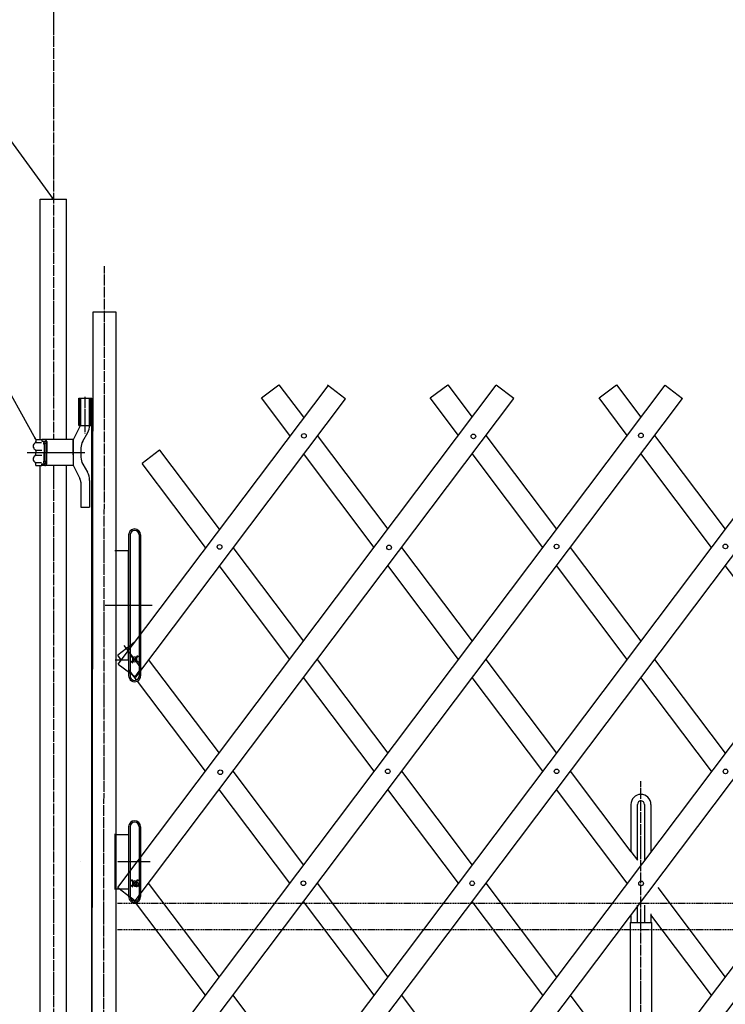
# Model space of a CAD drawing. Extents: x 219 to 13722, y 120 to 8934.
# Drawn here: x 1886 to 3179, y 5436 to 7241 of the extents above; entities that cross this region are included whole.
import ezdxf

# ---------------------------------------------------------------- set-up
doc = ezdxf.new("R2010")
doc.units = 0
doc.linetypes.add('BORDER', pattern=[22, 20, -1, 0, -1])
doc.linetypes.add('HIDDEN', pattern=[3, 2, -1])
doc.layers.get('0').update_dxf_attribs({"linetype": 'CONTINUOUS'})
doc.layers.add('ﾚｲﾔｰ1', color=7, linetype='CONTINUOUS')

# ---------------------------------------------------------------- blocks, each defined once
blk = doc.blocks.new('CLUMP38')
at = {"layer": 'ﾚｲﾔｰ1'}
for p, q in [((2174.6, 4973.9), (3378.2, 6571.2)), ((2206.5, 4949.9), (3410.2, 6547.1))]:
    blk.add_line(p, q, dxfattribs=at)
for centre in [(3334, 6479.3), (3179.4, 6275.8), (2870, 5863.6), (2715.3, 5658.3), (2406, 5247.8), (2251.3, 5042)]:
    blk.add_circle(centre, 4.25, dxfattribs=at)
blk = doc.blocks.new('CLUMP39')
at = {"layer": 'ﾚｲﾔｰ1', "color": 3, "linetype": 'BORDER'}
for p, q in [((3024.6, 4818.6), (3024.6, 5845.7)), ((2988.6, 4878.1), (2988.6, 4826.9)), ((2993.4, 4882.8), (3055.8, 4882.8)), ((3060.6, 4876.3), (3060.6, 4826.3)), ((3024.6, 4815.8), (3024.6, 4855.1))]:
    blk.add_line(p, q, dxfattribs=at)
at = {"layer": 'ﾚｲﾔｰ1'}
for p, q in [((3006.2, 5802.9), (3006.2, 5716.4)), ((3018.2, 5700.5), (3018.2, 5802.9)), ((3031, 5802.9), (3031, 5700.5)), ((3043, 5802.9), (3043, 5716.4)), ((3006.2, 5716.4), (3018.2, 5700.5)), ((3018.2, 5617.1), (3018.2, 5618.5)), ((3018.2, 5586.3), (3018.2, 5617.1)), ((3031, 5618.5), (3031, 5617.1)), ((3031, 5617.1), (3031, 5586.3)), ((3006.2, 5600.7), (3006.2, 5586.3)), ((3043, 5602.3), (3043, 5601.1)), ((3043, 5601.1), (3043, 5586.9)), ((3004.6, 5586.3), (3006.2, 5586.3)), ((3004.6, 5586.3), (3004.6, 5308.1)), ((3006.2, 5586.3), (3018.2, 5586.3)), ((3006.2, 5586.3), (3006.2, 5586.1)), ((3018.2, 5586.3), (3024.6, 5586.3)), ((3024.6, 5586.3), (3031, 5586.3)), ((3031, 5586.3), (3040.3, 5586.3)), ((3040.3, 5586.3), (3044.6, 5586.3)), ((3044.6, 5308.1), (3044.6, 5586.3)), ((3004.6, 5188.5), (3004.6, 4887.3)), ((3044.6, 4887.3), (3044.6, 5188.5)), ((2984.1, 4878), (2984.1, 4845)), ((2993.1, 4845.2), (2993.1, 4877.3)), ((3055.8, 4887.3), (2993.4, 4887.3)), ((2994.1, 4878.3), (3055.1, 4878.3)), ((2994.6, 4878.3), (2999.6, 4878.3)), ((2994.6, 4852.9), (2994.6, 4873.7)), ((2996.9, 4852.9), (2996.9, 4873.7)), ((2996.9, 4873.7), (2996.9, 4852.9)), ((3050, 4878.3), (2999.2, 4878.3)), ((2999.2, 4878.3), (3050, 4878.3)), ((3050, 4876), (2999.2, 4876)), ((2999.2, 4876), (3050, 4876)), ((3054.6, 4878.3), (3049.2, 4878.3)), ((3054.6, 4878.3), (3050.1, 4878.3)), ((3052.3, 4852.9), (3052.3, 4873.7)), ((3052.3, 4873.7), (3052.3, 4852.9)), ((3054.6, 4873.7), (3054.6, 4852.9)), ((3056.1, 4877.3), (3056.1, 4845.1)), ((3065.1, 4844.7), (3065.1, 4878)), ((3054.1, 4848.3), (2975.6, 4848.3)), ((2975.6, 4845.1), (2975.6, 4848.3)), ((3021.9, 4848.3), (2975.6, 4848.3)), ((3067.7, 4848.3), (2975.6, 4848.3)), ((2975.6, 4848.3), (3067.7, 4848.3)), ((2975.6, 4845.1), (2975.6, 4848.3)), ((2981.1, 4845.1), (2975.6, 4845.1)), ((3072.6, 4845.1), (2975.6, 4845.1)), ((2979.4, 4844.2), (2979.4, 4837.6)), ((2987.6, 4833.1), (2981.1, 4845.1)), ((2981.6, 4845.1), (2981.1, 4845.1)), ((2981.1, 4845.1), (2981.1, 4845.1)), ((2981.9, 4845.1), (2981.6, 4845.1)), ((2995.5, 4845.1), (2981.7, 4845.1)), ((3067, 4845.1), (2981.9, 4845.1)), ((2984, 4844.2), (2984, 4837.6)), ((2993.3, 4855.2), (2984.1, 4855.2)), ((2985.2, 4855.3), (2985.2, 4845.1)), ((2992, 4855.3), (2992, 4845.1)), ((2993.2, 4844.2), (2993.2, 4837.6)), ((3050.1, 4848.3), (2994.1, 4848.3)), ((2995.1, 4848.3), (2999.1, 4848.3)), ((2997.8, 4844.2), (2997.8, 4837.6)), ((3004.6, 4850.6), (2999.2, 4850.6)), ((2999.2, 4850.6), (3004.6, 4850.6)), ((2999.2, 4848.3), (3004.6, 4848.3)), ((3004.6, 4848.3), (2999.2, 4848.3)), ((3004.6, 4848.3), (3004.6, 4850.6)), ((3004.6, 4848.3), (3004.6, 4850.6)), ((3064.6, 4848.3), (3021.9, 4848.3)), ((3024.6, 4822.2), (3024.6, 4850.6)), ((3024.6, 4845.2), (3024.6, 4850.6)), ((3050, 4850.6), (3044.6, 4850.6)), ((3044.6, 4850.6), (3050, 4850.6)), ((3044.6, 4848.3), (3044.6, 4850.6)), ((3044.6, 4848.3), (3044.6, 4850.6)), ((3044.6, 4848.3), (3050, 4848.3)), ((3050, 4848.3), (3044.6, 4848.3)), ((3051.4, 4844.2), (3051.4, 4837.6)), ((3057.2, 4845.1), (3053.7, 4845.1)), ((3072.6, 4848.3), (3055.2, 4848.3)), ((3056, 4844.2), (3056, 4837.6)), ((3065.1, 4855.3), (3056.1, 4855.3)), ((3057.2, 4855.3), (3057.2, 4845.1)), ((3067.5, 4845.1), (3057.2, 4845.1)), ((3061.6, 4833.1), (3067, 4845.1)), ((3064, 4855.3), (3064, 4845.1)), ((3064.6, 4848.3), (3073.6, 4848.3)), ((3064.6, 4848.3), (3073.6, 4848.3)), ((3073.6, 4848.3), (3064.6, 4848.3)), ((3064.6, 4845.1), (3067, 4845.1)), ((3065.2, 4844.2), (3065.2, 4837.6)), ((3067.4, 4845.1), (3067, 4845.1)), ((3067, 4845.1), (3067.4, 4845.1)), ((3067, 4845.1), (3067, 4845.1)), ((3067.7, 4845.1), (3067.4, 4845.1)), ((3067.4, 4845.1), (3067.7, 4845.1)), ((3067.7, 4845.1), (3073.6, 4845.1)), ((3069.8, 4844.2), (3069.8, 4837.6)), ((3073.6, 4845.1), (3073.6, 4848.3)), ((2981.6, 4834.6), (2981.6, 4836)), ((2981.6, 4834.5), (2981.6, 4835.5)), ((2981.8, 4836.7), (2981.7, 4836.7)), ((2982.5, 4833.6), (2986, 4833.6)), ((2982.6, 4833.6), (2994.6, 4833.6)), ((2984.1, 4829.8), (2984.1, 4833.6)), ((2985.6, 4828.3), (2984.1, 4829.8)), ((2993.1, 4829.8), (2984.1, 4829.8)), ((2985.2, 4828.7), (2985.2, 4833.6)), ((2985.6, 4828.3), (2987.6, 4828.3)), ((2987.6, 4823.1), (2987.6, 4833.1)), ((3061.6, 4833.1), (2987.6, 4833.1)), ((2987.6, 4828.3), (2991.6, 4828.3)), ((3050.1, 4746.2), (2987.6, 4823.1)), ((3072.1, 4823.1), (2987.6, 4823.1)), ((2991.6, 4828.3), (2993.1, 4829.8)), ((2992, 4828.7), (2992, 4833.6)), ((2993.1, 4833.1), (2993.1, 4833.6)), ((2993.1, 4829.8), (2993.1, 4833.1)), ((2995.5, 4836.7), (2995.5, 4836.7)), ((2995.6, 4834.6), (2995.6, 4836)), ((3053.6, 4834.6), (3053.6, 4836)), ((3053.6, 4834.5), (3053.6, 4835.5)), ((3053.8, 4836.7), (3053.7, 4836.7)), ((3054.5, 4833.6), (3058.2, 4833.6)), ((3054.6, 4833.6), (3066.6, 4833.6)), ((3056.1, 4833.1), (3056.1, 4833.6)), ((3056.1, 4830.2), (3056.1, 4833.1)), ((3065.1, 4830.2), (3056.1, 4830.2)), ((3057.6, 4828.7), (3056.1, 4830.2)), ((3057.2, 4829.1), (3057.2, 4833.6)), ((3057.6, 4828.7), (3061.6, 4828.7)), ((3060.7, 4836.7), (3060.6, 4836.7)), ((3072.1, 4822.6), (3061.6, 4833.1)), ((3061.6, 4828.7), (3063.6, 4828.7)), ((3063.6, 4828.7), (3065.1, 4830.2)), ((3064, 4829.1), (3064, 4833.6)), ((3065.1, 4830.2), (3065.1, 4833.6)), ((3067.5, 4836.7), (3067.5, 4836.7)), ((3067.6, 4834.6), (3067.6, 4836)), ((3072.1, 4754.3), (3072.1, 4823.1)), ((3059.6, 4734.1), (3059.6, 4773.6)), ((3082.2, 4754.3), (3039.7, 4754.3))]:
    blk.add_line(p, q, dxfattribs=at)
for radius in [50, 31.5, 30, 6]:
    blk.add_circle((3059.6, 4754.3), radius, dxfattribs=at)
for centre, radius, start, end in [((3024.6, 5802.9), 18.4, 90, 180), ((3024.6, 5802.9), 18.4, 0.3293, 90), ((3024.6, 5802.9), 18.4, 180, 180.6128), ((3024.6, 5802.9), 6.4, 90, 180), ((3024.6, 5802.9), 6.4, 180, 182.8156), ((3024.6, 5802.9), 6.4, 0, 90), ((3024.6, 5802.9), 6.4, 356.9872, 0), ((2993.4, 4878), 9.3, 90, 180), ((2993.4, 4878), 4.8, 132.6565, 137.5383), ((2999.2, 4873.7), 4.6, 90, 180), ((2999.2, 4873.7), 2.3, 90, 180), ((2999.2, 4873.7), 2.3, 90, 180), ((3050, 4873.7), 4.6, 0, 90), ((3050, 4873.7), 2.3, 0, 90), ((3050, 4873.7), 2.3, 0, 90), ((3055.1, 4877.3), 1, 0, 90), ((3055.8, 4878), 9.3, 0, 90), ((2981.7, 4841.7), 3.4, 99.6287, 132.7), ((2981.7, 4840.1), 3.4, 227.3, 312.7), ((2981.7, 4841.7), 3.4, 92.7784, 99.6287), ((2981.7, 4841.7), 3.4, 87.2216, 92.7784), ((2981.7, 4841.7), 3.4, 47.3, 87.2216), ((2988.6, 4832.9), 12.2, 67.9, 112.1), ((2988.6, 4848.9), 12.2, 247.9, 292.1), ((2995.5, 4841.7), 3.4, 47.3, 132.7), ((2995.5, 4840.1), 3.4, 227.3, 312.7), ((2999.2, 4852.9), 4.6, 180, 270), ((2999.2, 4852.9), 2.3, 180, 270), ((2999.2, 4852.9), 2.3, 180, 270), ((3050, 4852.9), 4.6, 270, 0), ((3050, 4852.9), 2.3, 270, 0), ((3050, 4852.9), 2.3, 270, 0), ((3053.7, 4841.7), 3.4, 47.3, 132.7), ((3053.7, 4840.1), 3.4, 227.3, 312.7), ((3060.6, 4832.9), 12.2, 67.9, 112.1), ((3060.6, 4848.9), 12.2, 247.9, 292.1), ((3067.5, 4841.7), 3.4, 98.7657, 132.7), ((3067.5, 4840.1), 3.4, 227.3, 312.7), ((3067.5, 4841.7), 3.4, 92.7784, 98.7657), ((3067.5, 4841.7), 3.4, 90, 92.7784), ((3067.5, 4841.7), 3.4, 87.2216, 90), ((3067.5, 4841.7), 3.4, 47.3, 87.2216), ((2980.6, 4835.8), 1, 0, 75.5225), ((2982.6, 4834.6), 1, 180, 270), ((3052.6, 4835.8), 1, 0, 75.5225), ((3054.6, 4834.6), 1, 180, 270), ((3066.6, 4834.6), 1, 270, 0), ((3068.6, 4835.8), 1, 104.4775, 180), ((3059.6, 4754.3), 12.5, 220.4083, 360)]:
    blk.add_arc(centre, radius, start, end, dxfattribs=at)
at = {"layer": 'ﾚｲﾔｰ1', "color": 3, "linetype": 'BORDER'}
for centre, start, end in [((2993.4, 4878), 90, 180), ((3055.8, 4878), 23.188, 75.892)]:
    blk.add_arc(centre, 4.8, start, end, dxfattribs=at)
at = {"layer": 'ﾚｲﾔｰ1'}
for centre, major_axis, start_param, end_param in [((2994.1, 4877.3), (0, 1), 0, 1.570796), ((2994.6, 4834.6), (0, -1), 0, 1.570796), ((2996.6, 4835.8), (-0.968, -0.25), -1.570796, -0.25268)]:
    blk.add_ellipse(centre, major_axis=major_axis, ratio=1, start_param=start_param, end_param=end_param, dxfattribs=at)
blk = doc.blocks.new('CLUMP69')
at = {"layer": 'ﾚｲﾔｰ1'}
for p, q in [((3102.5, 4974), (4306.2, 6571.3)), ((3134.5, 4949.9), (4338.1, 6547.2))]:
    blk.add_line(p, q, dxfattribs=at)
for centre in [(4261.9, 6479.4), (4107.3, 6275.8), (3798, 5863.6), (3643.3, 5658.4), (3334, 5247.9), (3179.2, 5042)]:
    blk.add_circle(centre, 4.25, dxfattribs=at)
blk = doc.blocks.new('CLUMP72')
at = {"layer": 'ﾚｲﾔｰ1'}
for p, q in [((2793.2, 4974), (3996.8, 6571.3)), ((2825.1, 4949.9), (4028.8, 6547.2))]:
    blk.add_line(p, q, dxfattribs=at)
for centre in [(3952.6, 6479.4), (3798, 6275.8), (3488.6, 5863.6), (3334, 5658.4), (3024.6, 5247.9), (2869.9, 5042)]:
    blk.add_circle(centre, 4.25, dxfattribs=at)
blk = doc.blocks.new('CLUMP73')
at = {"layer": 'ﾚｲﾔｰ1'}
for p, q in [((2484.2, 4973.7), (3687.8, 6571)), ((2516.1, 4949.7), (3719.8, 6546.9))]:
    blk.add_line(p, q, dxfattribs=at)
for centre in [(3643.6, 6479.1), (3489, 6275.5), (3179.6, 5863.4), (3025, 5658.1), (2715.6, 5247.6), (2560.9, 5041.8)]:
    blk.add_circle(centre, 4.25, dxfattribs=at)

msp = doc.modelspace()

# ---------------------------------------------------------------- linework, layer by layer
at = {"layer": 'ﾚｲﾔｰ1', "color": 3, "linetype": 'BORDER'}
for p, q in [((1947.6191, 7719.9583), (1947.6191, 6471.6553)), ((2039.2691, 4787.2583), (2041.5562, 6789.7485)), ((2005.5691, 6550.2255), (2005.5691, 6482.7553)), ((1906.0105, 6447.8553), (2002.7509, 6447.8553)), ((1947.6191, 6423.5553), (1947.6191, 5196.4054)), ((2128.8622, 6167.8554), (2041.0552, 6167.8554)), ((2085.6191, 5697.8554), (2060.6191, 5697.8554)), ((2125.3279, 5697.8554), (2107.6191, 5697.8554))]:
    msp.add_line(p, q, dxfattribs=at)
at = {"layer": 'ﾚｲﾔｰ1', "color": 3}
for p, q in [((1947.6191, 6912.3632), (1500.7025, 7528.386)), ((1915.5713, 6471.6053), (1582.1328, 7074.2177)), ((1947.6191, 6912.3632), (1944.7824, 6914.6635)), ((1947.6191, 6912.3632), (1946.3126, 6915.7737)), ((1915.5713, 6471.6053), (1913.0362, 6474.2345)), ((1915.5713, 6471.6053), (1914.6904, 6475.1498))]:
    msp.add_line(p, q, dxfattribs=at)
at = {"layer": 'ﾚｲﾔｰ1'}
for p, q in [((1923.3191, 6912.3632), (1971.9191, 6912.3632)), ((1923.3191, 6472.2053), (1923.3191, 6912.3632)), ((1971.9191, 6471.6553), (1971.9191, 6912.3632)), ((2020.2062, 6705.5732), (2017.9191, 5272.8554)), ((2062.9062, 6705.5732), (2020.2062, 6705.5732)), ((2062.9062, 4852.3555), (2062.9062, 6705.5732)), ((2065.601, 5650.4245), (2759.4937, 6571.2512)), ((2065.601, 5239.9258), (3068.8266, 6571.2512)), ((2066.6201, 6060.1552), (2451.1798, 6570.4832)), ((2329.1959, 6547.9772), (2361.1414, 6572.0498)), ((2361.1414, 6572.0498), (2405.952, 6512.5841)), ((2482.1062, 6547.1786), (2450.1608, 6571.2512)), ((2638.5288, 6547.9772), (2670.4743, 6572.0498)), ((2670.4743, 6572.0498), (2715.2849, 6512.5841)), ((2791.4391, 6547.1786), (2759.4937, 6571.2512)), ((2947.8618, 6547.9772), (2979.8072, 6572.0498)), ((2979.8072, 6572.0498), (3024.6178, 6512.5841)), ((3068.8266, 6571.2512), (3100.772, 6547.1786)), ((1994.2191, 6547.8553), (2017.9191, 6547.8553)), ((1994.2191, 6497.8553), (1994.2191, 6547.8553)), ((1996.2191, 6497.8553), (1996.2191, 6547.8553)), ((1998.0691, 6498.5682), (1998.0691, 6547.8553)), ((1998.0691, 6547.8553), (2014.0691, 6547.8553)), ((2014.0691, 6497.5156), (2014.0691, 6547.8553)), ((2015.9191, 6497.8553), (2015.9191, 6547.8553)), ((2017.9191, 6333.6755), (2017.9191, 6547.8553)), ((2097.5464, 5626.3519), (2791.4391, 6547.1786)), ((2097.5464, 5215.8533), (3100.772, 6547.1786)), ((2098.5655, 6036.0826), (2483.1252, 6546.4106)), ((2380.9093, 6479.3513), (2329.1959, 6547.9772)), ((2482.1062, 6547.1786), (2482.1669, 6547.1328)), ((2482.1062, 6547.1786), (2483.1252, 6546.4106)), ((2690.2422, 6479.3513), (2638.5288, 6547.9772)), ((2999.5751, 6479.3513), (2947.8618, 6547.9772)), ((1984.0691, 6470.8553), (1997.6575, 6497.8553)), ((1994.2191, 6497.8553), (1997.6575, 6497.8553)), ((1998.0691, 6497.8553), (2017.9191, 6497.8553)), ((2001.4184, 6468.9053), (2010.7197, 6485.0156)), ((1915.5713, 6471.6053), (1915.5713, 6467.7712)), ((1915.5713, 6471.6053), (1926.57, 6471.6053)), ((1915.5713, 6471.6053), (1915.5713, 6467.9312)), ((1915.6213, 6466.2053), (1926.0713, 6466.2053)), ((1932.0713, 6471.6053), (1926.57, 6471.6053)), ((1926.57, 6471.6053), (1926.57, 6468.6053)), ((1926.57, 6468.6053), (1932.3213, 6468.6053)), ((1930.5713, 6462.7487), (1930.5713, 6447.7487)), ((1984.0691, 6471.6053), (1931.1213, 6471.6053)), ((1931.5713, 6462.5987), (1931.5713, 6447.8553)), ((1933.6961, 6468.0053), (1932.4213, 6468.0053)), ((1932.5193, 6465.008), (1934.6193, 6465.008)), ((1933.42, 6468.6053), (1933.4213, 6468.6053)), ((1934.5713, 6466.5553), (1934.5713, 6447.8553)), ((1935.5713, 6468.1053), (1935.5713, 6447.8553)), ((1984.0691, 6447.8553), (1984.0691, 6471.6053)), ((1984.0691, 6470.8553), (1984.0691, 6424.8553)), ((2430.9947, 6479.3513), (2560.6184, 6307.3348)), ((2740.3276, 6479.3513), (2869.9513, 6307.3348)), ((3049.6605, 6479.3513), (3179.2842, 6307.3348)), ((1899.6713, 6447.8553), (2005.0191, 6447.8553)), ((1899.6713, 6447.8553), (2005.0191, 6447.8553)), ((1914.3713, 6447.8553), (1927.5713, 6447.8553)), ((1915.5713, 6451.3612), (1915.5713, 6448.0053)), ((1915.5713, 6449.1553), (1915.5713, 6448.0053)), ((1915.5713, 6444.3494), (1915.5713, 6447.7053)), ((1915.5713, 6444.3494), (1915.5713, 6447.7053)), ((1915.8213, 6452.6053), (1926.3213, 6452.6053)), ((1930.5713, 6432.962), (1930.5713, 6447.962)), ((1931.5713, 6433.112), (1931.5713, 6447.8553)), ((1934.5713, 6429.1553), (1934.5713, 6447.8553)), ((1935.5713, 6427.6053), (1935.5713, 6447.8553)), ((1974.5713, 6447.8553), (1996.4691, 6447.8553)), ((1984.0691, 6457.0553), (1984.0691, 6438.6553)), ((1984.0691, 6443.8553), (1984.0691, 6451.8553)), ((1984.0691, 6447.8553), (1984.0691, 6424.1053)), ((1998.0691, 6456.4053), (1998.0691, 6439.3054)), ((2142.0807, 6452.2545), (2110.1353, 6428.1819)), ((2142.0807, 6452.2545), (2143.2255, 6453.1171)), ((2142.0807, 6452.2545), (2142.2671, 6452.395)), ((2142.0807, 6452.2545), (2251.2855, 6307.3348)), ((2535.5757, 6274.102), (2405.952, 6446.1185)), ((2844.9086, 6274.102), (2715.2849, 6446.1185)), ((3154.2415, 6274.102), (3024.6178, 6446.1185)), ((1915.5713, 6424.1053), (1915.5713, 6427.9394)), ((1915.5713, 6424.1053), (1915.5713, 6427.7794)), ((1915.6213, 6429.5053), (1926.0713, 6429.5053)), ((1915.8213, 6443.1053), (1926.3213, 6443.1053)), ((1926.57, 6427.1053), (1932.3213, 6427.1053)), ((1926.57, 6424.1053), (1926.57, 6427.1053)), ((1933.6961, 6427.7053), (1932.4213, 6427.7053)), ((1932.5193, 6430.7027), (1934.6193, 6430.7027)), ((1933.42, 6427.1053), (1933.4213, 6427.1053)), ((2001.4184, 6426.8054), (2010.0498, 6411.8553)), ((2226.2428, 6274.102), (2110.1353, 6428.1819)), ((1915.5713, 6424.1053), (1926.57, 6424.1053)), ((1923.3191, 5196.6054), (1923.3191, 6424.6053)), ((1932.0713, 6424.1053), (1926.57, 6424.1053)), ((1984.0691, 6424.1053), (1931.1213, 6424.1053)), ((1971.9191, 5196.8054), (1971.9191, 6424.0553)), ((1984.0691, 6424.8553), (1996.1934, 6400.3912)), ((1998.0691, 6393.3912), (1998.0691, 6347.8553)), ((2014.0691, 6396.8553), (2014.0691, 6347.8553)), ((1998.0691, 6347.8553), (2014.0691, 6347.8553)), ((2017.9191, 5272.8554), (2017.9191, 6341.7553)), ((2096.6191, 6307.8554), (2098.3191, 6307.8554)), ((2085.6191, 6296.8554), (2085.6191, 6267.8554)), ((2088.1195, 6296.9377), (2088.1195, 6167.8554)), ((2105.1191, 6297.0201), (2105.1191, 6296.8554)), ((2105.1191, 6296.8554), (2105.1191, 6167.8554)), ((2107.6191, 6296.8554), (2107.6191, 6167.8554)), ((2060.6191, 6267.8554), (2060.5191, 6267.8554)), ((2085.6191, 6267.8554), (2060.6191, 6267.8554)), ((2085.6191, 6267.8554), (2085.6191, 6167.8554)), ((2085.6191, 6167.8554), (2085.6191, 6267.8554)), ((2276.3282, 6274.102), (2405.952, 6102.0855)), ((2585.6611, 6274.102), (2715.2849, 6102.0855)), ((2894.994, 6274.102), (3024.6178, 6102.0855)), ((2380.9093, 6068.8527), (2251.2855, 6240.8692)), ((2690.2422, 6068.8527), (2560.6184, 6240.8692)), ((2999.5751, 6068.8527), (2869.9513, 6240.8692)), ((3308.908, 6068.8527), (3179.2842, 6240.8692)), ((2085.6191, 6091.867), (2085.6191, 6167.8554)), ((2085.6191, 6167.8554), (2085.6191, 6091.867)), ((2088.1195, 6167.8554), (2088.1195, 6093.7512)), ((2105.1191, 6167.8554), (2105.1191, 6113.3654)), ((2107.6191, 6167.8554), (2107.6191, 6116.683)), ((2107.6191, 6116.683), (2105.1191, 6113.3654)), ((2105.1191, 6113.3654), (2105.1191, 6090.8056)), ((2107.6191, 6116.683), (2107.6191, 6087.488)), ((2081.5737, 6088.8186), (2065.601, 6076.7823)), ((2081.5737, 6088.8186), (2065.601, 6076.7823)), ((2081.5737, 6088.8186), (2077.362, 6094.4076)), ((2085.6191, 6091.867), (2081.5737, 6088.8186)), ((2085.6191, 6091.867), (2081.5737, 6088.8186)), ((2084.0977, 6085.4691), (2081.5737, 6088.8186)), ((2085.6191, 6087.488), (2084.0977, 6085.4691)), ((2085.6191, 6083.4502), (2084.0977, 6085.4691)), ((2088.1195, 6093.7512), (2085.6191, 6091.867)), ((2088.1195, 6093.7512), (2085.6191, 6091.867)), ((2085.6191, 6087.488), (2085.6191, 6091.867)), ((2085.6191, 6091.867), (2085.6191, 6087.488)), ((2088.1195, 6090.8061), (2085.6191, 6087.488)), ((2085.6191, 6083.4502), (2085.6191, 6087.488)), ((2085.6191, 6087.488), (2085.6191, 6083.4502)), ((2085.6191, 6083.4502), (2085.6191, 6067.8554)), ((2085.6191, 6067.8554), (2085.6191, 6083.4502)), ((2088.1195, 6080.132), (2085.6191, 6083.4502)), ((2093.2547, 6097.6209), (2088.1195, 6090.8061)), ((2093.2547, 6097.6209), (2088.1195, 6093.7512)), ((2093.2547, 6097.6209), (2088.1195, 6093.7512)), ((2088.1195, 6093.7512), (2088.1195, 6090.8061)), ((2088.1195, 6090.8061), (2088.1195, 6080.132)), ((2097.5464, 6100.8549), (2093.2547, 6097.6209)), ((2097.5464, 6100.8549), (2093.2547, 6097.6209)), ((2105.1191, 6090.8056), (2105.1191, 6075.2579)), ((2107.6191, 6087.488), (2107.6191, 6054.2552)), ((2060.6191, 6067.8554), (2070.8248, 6067.8554)), ((2071.5764, 6068.8527), (2065.601, 6076.7823)), ((2071.5764, 6068.8527), (2065.601, 6076.7823)), ((2071.5764, 6068.8527), (2070.8248, 6067.8554)), ((2070.8248, 6067.8554), (2072.3279, 6067.8554)), ((2072.3279, 6067.8554), (2071.5764, 6068.8527)), ((2072.3279, 6067.8554), (2071.5764, 6068.8527)), ((2072.3279, 6067.8554), (2085.6191, 6067.8554)), ((2085.6191, 6067.8554), (2085.6191, 6050.2174)), ((2088.1195, 6080.132), (2088.1195, 6046.8992)), ((2094.0614, 6072.2469), (2088.1195, 6080.132)), ((2093.2249, 6071.4104), (2089.4063, 6074.2879)), ((2093.2249, 6071.4104), (2089.4063, 6074.2879)), ((2093.2249, 6066.295), (2089.4063, 6063.4174)), ((2093.2249, 6066.295), (2089.4063, 6063.4174)), ((2094.0614, 6072.2469), (2091.1838, 6076.0655)), ((2094.0614, 6072.2469), (2091.1838, 6076.0655)), ((2094.0614, 6065.4585), (2091.1838, 6061.6399)), ((2094.0614, 6065.4585), (2091.1838, 6061.6399)), ((2096.6191, 6068.8527), (2093.2249, 6071.4104)), ((2096.6191, 6068.8527), (2093.2249, 6071.4104)), ((2096.6191, 6068.8527), (2093.2249, 6066.295)), ((2096.6191, 6068.8527), (2093.2249, 6066.295)), ((2096.6191, 6068.8527), (2094.0614, 6072.2469)), ((2096.6191, 6068.8527), (2094.0614, 6072.2469)), ((2096.6191, 6068.8527), (2094.0614, 6072.2469)), ((2096.6191, 6068.8527), (2094.0614, 6065.4585)), ((2096.6191, 6068.8527), (2094.0614, 6065.4585)), ((2099.1768, 6072.2469), (2096.6191, 6068.8527)), ((2099.1768, 6072.2469), (2096.6191, 6068.8527)), ((2100.0133, 6071.4104), (2096.6191, 6068.8527)), ((2100.0133, 6071.4104), (2096.6191, 6068.8527)), ((2100.0133, 6066.295), (2096.6191, 6068.8527)), ((2099.1768, 6065.4585), (2096.6191, 6068.8527)), ((2100.0133, 6066.295), (2096.6191, 6068.8527)), ((2099.1768, 6065.4585), (2096.6191, 6068.8527)), ((2099.1768, 6065.4585), (2096.6191, 6068.8527)), ((2102.0543, 6076.0655), (2099.1768, 6072.2469)), ((2102.0543, 6076.0655), (2099.1768, 6072.2469)), ((2102.0543, 6061.6399), (2099.1768, 6065.4585)), ((2105.1191, 6057.5728), (2099.1768, 6065.4585)), ((2102.0543, 6061.6399), (2099.1768, 6065.4585)), ((2103.8319, 6074.2879), (2100.0133, 6071.4104)), ((2103.8319, 6074.2879), (2100.0133, 6071.4104)), ((2103.8319, 6063.4174), (2100.0133, 6066.295)), ((2103.8319, 6063.4174), (2100.0133, 6066.295)), ((2103.8319, 6074.2879), (2105.1191, 6075.2579)), ((2103.8319, 6074.2879), (2105.1191, 6075.2579)), ((2103.8319, 6074.2879), (2104.5397, 6074.8214)), ((2103.8319, 6074.2879), (2104.5397, 6074.8214)), ((2105.1191, 6075.2579), (2105.4981, 6075.5435)), ((2105.1191, 6075.2579), (2105.4981, 6075.5435)), ((2105.1191, 6075.2579), (2105.1191, 6062.4475)), ((2121.6618, 6068.8527), (2251.2855, 5896.8362)), ((2121.6618, 6068.8527), (2251.2855, 5896.8362)), ((2430.9947, 6068.8527), (2560.6184, 5896.8362)), ((2740.3276, 6068.8527), (2869.9513, 5896.8362)), ((3049.6605, 6068.8527), (3179.2842, 5896.8362)), ((2066.6201, 6060.1552), (2098.5655, 6036.0826)), ((2088.1195, 6046.8992), (2085.6191, 6050.2174)), ((2088.1195, 6046.8992), (2085.6191, 6050.2174)), ((2085.6191, 6050.2174), (2085.6191, 6045.8384)), ((2093.2547, 6040.0845), (2088.1195, 6046.8992)), ((2093.2547, 6040.0845), (2088.1195, 6046.8992)), ((2088.1195, 6046.8992), (2088.1195, 6043.9542)), ((2097.5464, 6036.8505), (2105.1191, 6046.8998)), ((2103.8319, 6063.4174), (2105.1191, 6062.4475)), ((2103.8319, 6063.4174), (2104.9856, 6062.5481)), ((2103.8319, 6063.4174), (2105.1191, 6062.4475)), ((2103.8319, 6063.4174), (2104.9856, 6062.5481)), ((2105.1191, 6062.4475), (2106.4231, 6061.4648)), ((2105.1191, 6062.4475), (2106.4231, 6061.4648)), ((2105.1191, 6062.4475), (2105.1191, 6057.5728)), ((2107.6191, 6054.2552), (2105.1191, 6057.5728)), ((2105.1191, 6057.5728), (2105.1191, 6046.8998)), ((2105.1191, 6046.8998), (2107.6191, 6050.2174)), ((2105.1191, 6046.8998), (2105.1191, 6039.0201)), ((2109.1404, 6052.2363), (2107.6191, 6054.2552)), ((2107.6191, 6054.2552), (2107.6191, 6050.2174)), ((2107.6191, 6050.2174), (2109.1404, 6052.2363)), ((2107.6191, 6050.2174), (2107.6191, 6038.8554)), ((2085.6191, 6045.8384), (2088.1195, 6043.9542)), ((2085.6191, 6045.8384), (2085.6191, 6038.8554)), ((2088.1195, 6043.9542), (2093.2547, 6040.0845)), ((2088.1195, 6043.9542), (2088.1195, 6038.9377)), ((2100.0434, 6031.0757), (2093.2547, 6040.0845)), ((2093.2547, 6040.0845), (2097.5464, 6036.8505)), ((2100.0434, 6031.0757), (2093.2547, 6040.0845)), ((2226.2428, 5863.6034), (2101.5794, 6029.0373)), ((2226.2428, 5863.6034), (2101.5794, 6029.0373)), ((2535.5757, 5863.6034), (2405.952, 6035.6199)), ((2844.9086, 5863.6034), (2715.2849, 6035.6199)), ((3154.2415, 5863.6034), (3024.6178, 6035.6199)), ((2276.3282, 5863.6034), (2405.952, 5691.5869)), ((2276.3282, 5863.6034), (2405.952, 5691.5869)), ((2585.6611, 5863.6034), (2715.2849, 5691.5869)), ((2894.994, 5863.6034), (3006.2178, 5716.0045)), ((2380.9093, 5658.3541), (2251.2855, 5830.3706)), ((2380.9093, 5658.3541), (2251.2855, 5830.3706)), ((2690.2422, 5658.3541), (2560.6184, 5830.3706)), ((2999.5751, 5658.3541), (2869.9513, 5830.3706)), ((2085.6191, 5761.8555), (2085.6191, 5747.8554)), ((2088.1195, 5761.9378), (2088.1195, 5697.8554)), ((2105.1191, 5762.0201), (2105.1191, 5761.8555)), ((2105.1191, 5761.8555), (2105.1191, 5702.8667)), ((2107.6191, 5761.8555), (2107.6191, 5706.1844)), ((2060.6191, 5747.8554), (2059.8191, 5747.8554)), ((2060.6191, 5697.8554), (2060.6191, 5747.8554)), ((2060.6191, 5747.8554), (2085.6191, 5747.8554)), ((2060.6191, 5697.8554), (2060.6191, 5747.8554)), ((2085.6191, 5747.8554), (2085.6191, 5697.8554)), ((2085.6191, 5747.8554), (2085.6191, 5697.8554)), ((2107.6191, 5706.1844), (2105.1191, 5702.8667)), ((2107.6191, 5706.1844), (2107.6191, 5697.8554)), ((1997.9191, 5697.8554), (1997.7191, 5697.8554)), ((2060.6191, 5647.8554), (2060.6191, 5697.8554)), ((2060.6191, 5647.8554), (2060.6191, 5697.8554)), ((2085.6191, 5697.8554), (2085.6191, 5676.9894)), ((2085.6191, 5697.8554), (2085.6191, 5676.9894)), ((2088.1195, 5697.8554), (2085.6191, 5697.8554)), ((2101.3428, 5697.8554), (2088.1195, 5697.8554)), ((2088.1195, 5697.8554), (2088.1195, 5680.3075)), ((2105.1191, 5702.8667), (2101.3428, 5697.8554)), ((2105.1191, 5697.8554), (2101.3428, 5697.8554)), ((2105.1191, 5702.8667), (2105.1191, 5697.8554)), ((2107.6191, 5697.8554), (2105.1191, 5697.8554)), ((2105.1191, 5697.8554), (2105.1191, 5680.307)), ((2107.6191, 5697.8554), (2107.6191, 5676.9894)), ((2088.1195, 5680.3075), (2085.6191, 5676.9894)), ((2085.6191, 5676.9894), (2085.6191, 5667.5949)), ((2085.6191, 5676.9894), (2085.6191, 5667.5949)), ((2088.1195, 5680.3075), (2088.1195, 5669.4791)), ((2088.1195, 5669.4791), (2088.1195, 5636.4006)), ((2105.1191, 5680.307), (2105.1191, 5664.7593)), ((2107.6191, 5676.9894), (2107.6191, 5666.6432)), ((2065.601, 5650.4245), (2069.0102, 5647.8554)), ((2065.601, 5650.4245), (2097.5464, 5626.3519)), ((2085.6191, 5667.5949), (2085.6191, 5647.8554)), ((2085.6191, 5667.5949), (2085.6191, 5647.8554)), ((2093.2249, 5660.9118), (2089.4063, 5663.7893)), ((2093.2249, 5655.7964), (2089.4063, 5652.9188)), ((2094.0613, 5661.7483), (2091.1838, 5665.5669)), ((2094.0614, 5654.9599), (2091.1838, 5651.1413)), ((2096.6191, 5658.3541), (2093.2249, 5660.9118)), ((2096.6191, 5658.3541), (2093.2249, 5655.7964)), ((2096.6191, 5658.3541), (2094.0613, 5661.7483)), ((2096.6191, 5658.3541), (2094.0614, 5654.9599)), ((2099.1768, 5661.7483), (2096.6191, 5658.3541)), ((2100.0133, 5660.9118), (2096.6191, 5658.3541)), ((2100.0133, 5655.7964), (2096.6191, 5658.3541)), ((2099.1768, 5654.9599), (2096.6191, 5658.3541)), ((2102.0543, 5665.5669), (2099.1768, 5661.7483)), ((2102.0543, 5651.1413), (2099.1768, 5654.9599)), ((2103.8319, 5663.7893), (2100.0133, 5660.9118)), ((2103.8319, 5652.9188), (2100.0133, 5655.7964)), ((2103.8319, 5663.7893), (2105.1191, 5664.7593)), ((2103.8319, 5663.7893), (2105.1191, 5664.7593)), ((2103.8319, 5652.9188), (2105.0189, 5652.0243)), ((2103.8319, 5652.9188), (2105.1191, 5651.9489)), ((2105.1191, 5664.7593), (2107.6191, 5666.6432)), ((2105.1191, 5664.7593), (2106.1835, 5665.5614)), ((2105.1191, 5664.7593), (2105.1191, 5651.9489)), ((2105.1191, 5651.9489), (2105.1191, 5636.4011)), ((2105.1191, 5651.9489), (2105.4182, 5651.7234)), ((2107.6191, 5666.6432), (2108.0204, 5666.9456)), ((2107.6191, 5666.6432), (2107.6191, 5639.7188)), ((2121.6618, 5658.3541), (2251.2855, 5486.3376)), ((2430.9947, 5658.3541), (2560.6184, 5486.3376)), ((2430.9947, 5658.3541), (2560.6184, 5486.3376)), ((2740.3276, 5658.3541), (2869.9513, 5486.3376)), ((3055.4863, 5650.6229), (3179.2842, 5486.3376)), ((2060.6191, 5647.8554), (2059.8191, 5647.8554)), ((2069.0102, 5647.8554), (2060.6191, 5647.8554)), ((2079.4877, 5647.8554), (2069.0102, 5647.8554)), ((2085.6191, 5647.8554), (2079.4877, 5647.8554)), ((2085.6191, 5647.8554), (2085.6191, 5639.7188)), ((2085.6191, 5639.7188), (2085.6191, 5635.3398)), ((2085.6191, 5635.3398), (2088.1288, 5633.4485)), ((2085.6191, 5635.3398), (2085.6191, 5633.8555)), ((2088.1195, 5636.4006), (2088.1195, 5633.9378)), ((2088.1288, 5633.4485), (2093.2547, 5629.5859)), ((2105.1191, 5636.4011), (2107.6191, 5639.7188)), ((2105.1191, 5636.4011), (2105.1191, 5634.0201)), ((2107.6191, 5639.7188), (2107.6191, 5633.8555)), ((2093.2547, 5629.5859), (2097.5464, 5626.3519)), ((2098.2364, 5622.975), (2096.4412, 5625.3573)), ((2226.2428, 5453.1047), (2098.2364, 5622.975)), ((2535.5757, 5453.1047), (2405.952, 5625.1213)), ((2535.5757, 5453.1047), (2405.952, 5625.1213)), ((2844.9086, 5453.1047), (2715.2849, 5625.1213)), ((3154.2415, 5453.1047), (3043.0178, 5600.7036)), ((3154.2415, 5453.1047), (3043.0178, 5600.7036)), ((2276.3282, 5453.1047), (2405.952, 5281.0882)), ((2585.6611, 5453.1047), (2715.2849, 5281.0882)), ((2894.994, 5453.1047), (3004.6178, 5307.6291))]:
    msp.add_line(p, q, dxfattribs=at)
at = {"layer": 'ﾚｲﾔｰ1', "color": 4, "linetype": 'HIDDEN'}
for p, q in [((12186.3848, 5621.5041), (2065.3698, 5621.5041)), ((12186.3848, 5572.9041), (2065.3698, 5572.9041))]:
    msp.add_line(p, q, dxfattribs=at)
at = {"layer": 'ﾚｲﾔｰ1'}
for centre in [(2406.971, 6478.5834), (2717.5352, 6477.6555), (3024.6178, 6479.3513), (2252.3304, 6275.0299), (2562.8946, 6274.1021), (2869.9772, 6275.7979), (2560.6184, 5863.6034), (2253.5359, 5861.9076), (2098.8694, 5656.6583), (2405.952, 5658.3541)]:
    msp.add_circle(centre, 4.25, dxfattribs=at)
for centre, radius, start, end in [((1989.0691, 6497.5156), 25, 330, 0), ((1917.5713, 6459.6053), 7, 117.4551396, 241.2232135), ((1912.5713, 6468.2656), 3, 300, 0), ((1932.4713, 6465.0053), 2.95, 90.0378027, 229.904182), ((1932.5713, 6463.6053), 1.4036, 80.2175931, 224.5637209), ((1932.0713, 6468.1053), 3.5, 0, 90), ((1932.0713, 6466.1053), 2.5, 0, 90), ((2023.0691, 6456.4053), 25, 150, 180), ((1912.5713, 6450.9451), 3, 0, 60), ((1912.5713, 6444.7656), 3, 300, 0), ((1912.5713, 6444.7656), 3, 306.8698977, 0), ((1917.5713, 6436.1053), 7, 118.7767865, 242.5448605), ((1912.5713, 6427.4451), 3, 0, 60), ((1912.5713, 6427.4451), 3, 23.7920296, 53.1301024), ((1932.4713, 6430.7053), 2.95, 130.095818, 269.9621974), ((1932.5713, 6432.1053), 1.4036, 135.4362791, 279.7824069), ((1932.0713, 6429.6053), 2.5, 270, 0), ((1932.0713, 6427.6053), 3.5, 270, 0), ((2023.0691, 6439.3054), 25, 180, 210), ((1984.0691, 6396.8553), 30, 0, 30), ((1984.0691, 6393.3912), 14, 0, 30), ((2096.6191, 6296.8554), 11, 89.9997247, 180), ((2096.6191, 6296.8554), 8.5, 0, 179.4449145), ((2096.6191, 6296.8554), 11, 0, 89.9997247), ((2096.6191, 6296.8554), 8.5, 179.4449145, 180), ((2096.6191, 6068.8527), 4.25, 143, 217), ((2096.6191, 6068.8527), 4.25, 143, 217), ((2096.6191, 6068.8527), 4.25, 143, 217), ((2096.6191, 6068.8527), 4.25, 143, 217), ((2096.6191, 6068.8527), 4.25, 127, 143), ((2096.6191, 6068.8527), 4.25, 127, 143), ((2096.6191, 6068.8527), 4.25, 127, 143), ((2096.6191, 6068.8527), 4.25, 127, 143), ((2096.6191, 6068.8527), 4.25, 217, 233), ((2096.6191, 6068.8527), 4.25, 217, 233), ((2096.6191, 6068.8527), 4.25, 217, 233), ((2096.6191, 6068.8527), 4.25, 217, 233), ((2096.6191, 6068.8527), 4.25, 53, 127), ((2096.6191, 6068.8527), 4.25, 53, 127), ((2096.6191, 6068.8527), 4.25, 53, 127), ((2096.6191, 6068.8527), 4.25, 53, 127), ((2096.6191, 6068.8527), 4.25, 233, 307), ((2096.6191, 6068.8527), 4.25, 233, 307), ((2096.6191, 6068.8527), 4.25, 233, 307), ((2096.6191, 6068.8527), 4.25, 233, 307), ((2096.6191, 6068.8527), 4.25, 37, 53), ((2096.6191, 6068.8527), 4.25, 37, 53), ((2096.6191, 6068.8527), 4.25, 37, 53), ((2096.6191, 6068.8527), 4.25, 37, 53), ((2096.6191, 6068.8527), 4.25, 307, 323), ((2096.6191, 6068.8527), 4.25, 307, 323), ((2096.6191, 6068.8527), 4.25, 307, 323), ((2096.6191, 6068.8527), 4.25, 307, 323), ((2096.6191, 6068.8527), 4.25, 323, 37), ((2096.6191, 6068.8527), 4.25, 323, 37), ((2096.6191, 6068.8527), 4.25, 323, 37), ((2096.6191, 6068.8527), 4.25, 323, 37), ((2096.6191, 6038.8554), 11, 180, 296.8040228), ((2096.6191, 6038.8554), 8.5, 180, 293.7571416), ((2096.6191, 6038.8554), 8.5, 293.7571416, 0), ((2096.6191, 6038.8554), 11, 296.8040228, 0), ((2096.6191, 5761.8554), 11, 0, 180), ((2096.6191, 5761.8554), 8.5, 179.4449145, 180), ((2096.6191, 5761.8554), 8.5, 0, 179.4449145), ((2096.6191, 5658.3541), 4.25, 143.0000611, 217), ((2096.6191, 5658.3541), 4.25, 143, 216.9998907), ((2096.6191, 5658.3541), 4.25, 127, 143.0000611), ((2096.6191, 5658.3541), 4.25, 127, 143), ((2096.6191, 5658.3541), 4.25, 216.9998907, 233), ((2096.6191, 5658.3541), 4.25, 217, 233.0002132), ((2096.6191, 5658.3541), 4.25, 52.9997869, 127), ((2096.6191, 5658.3541), 4.25, 53, 127), ((2096.6191, 5658.3541), 4.25, 233.0002132, 307), ((2096.6191, 5658.3541), 4.25, 233, 307), ((2096.6191, 5658.3541), 4.25, 37, 52.9997869), ((2096.6191, 5658.3541), 4.25, 37.0001124, 53), ((2096.6191, 5658.3541), 4.25, 307, 322.9999389), ((2096.6191, 5658.3541), 4.25, 307, 323), ((2096.6191, 5658.3541), 4.25, 322.9999389, 37), ((2096.6191, 5658.3541), 4.25, 323, 37.0001124), ((2096.6191, 5633.8554), 11, 180, 278.4549625), ((2096.6191, 5633.8554), 8.5, 180, 182.7436602), ((2096.6191, 5633.8554), 8.5, 182.7436602, 268.8010966), ((2096.6191, 5633.8554), 8.5, 268.8010966, 0), ((2096.6191, 5633.8554), 11, 278.4549625, 0)]:
    msp.add_arc(centre, radius, start, end, dxfattribs=at)

# ---------------------------------------------------------------- block references
for name in ['CLUMP38', 'CLUMP73', 'CLUMP72', 'CLUMP69', 'CLUMP39']:
    msp.add_blockref(name, (0, 0))

doc.saveas('drawing.dxf')
